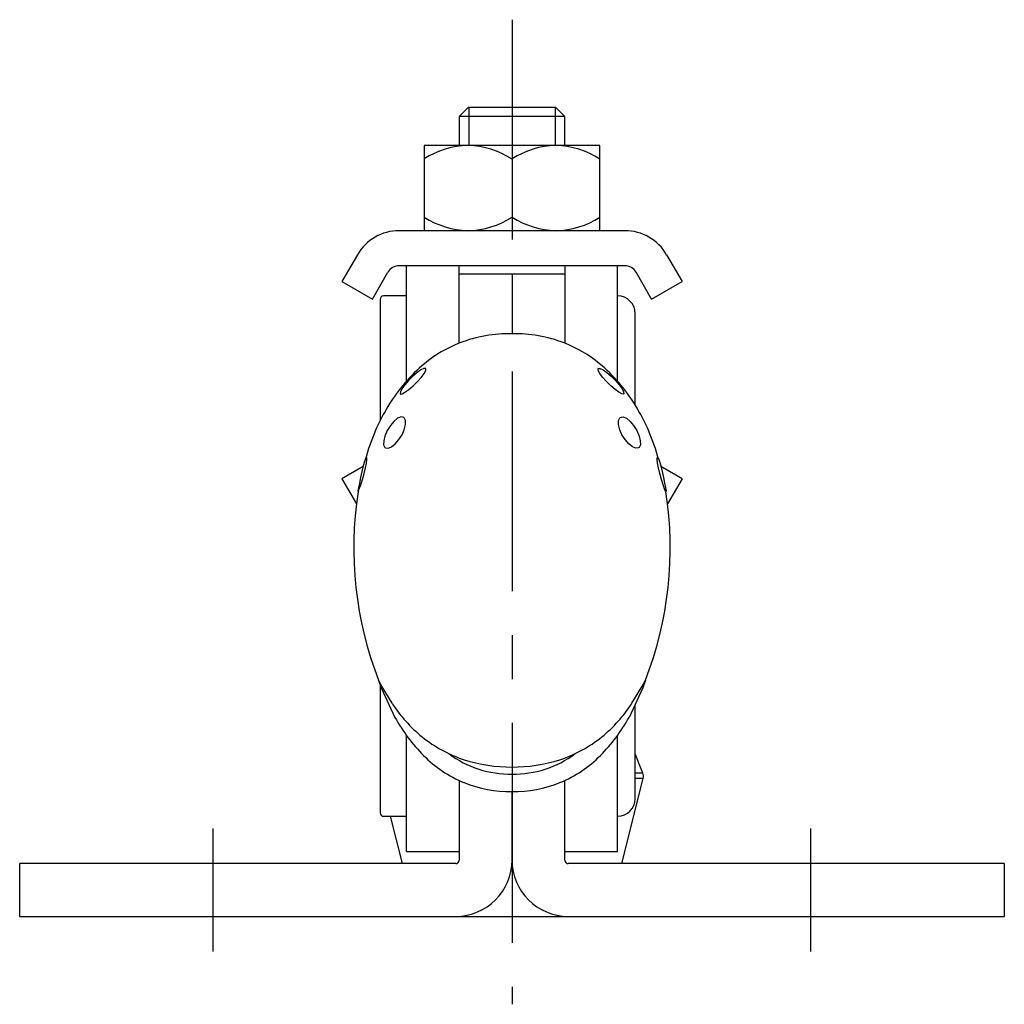
# Model space of a CAD drawing. Extents: x 1 to 411, y 0 to 302.
# Drawn here: x 355 to 411, y 145 to 201 of the extents above; entities that cross this region are included whole.
import ezdxf

# ---------------------------------------------------------------- set-up
doc = ezdxf.new("R2010")
doc.units = 0
doc.header["$LTSCALE"] = 10
doc.linetypes.add('CENTER', pattern=[2, 1.25, -0.25, 0.25, -0.25])
doc.layers.get('0').update_dxf_attribs({"linetype": 'CONTINUOUS'})
doc.layers.add('1', color=1, linetype='CENTER')
doc.layers.add('3', color=3, linetype='CONTINUOUS')

msp = doc.modelspace()

# ---------------------------------------------------------------- linework, layer by layer
for p, q in [((380.503, 196), (380.003, 195.5)), ((380.003, 195.5), (380.003, 193.85)), ((386.003, 195.5), (380.003, 195.5)), ((385.503, 196), (380.503, 196)), ((386.003, 195.5), (385.503, 196)), ((386.003, 193.85), (386.003, 195.5)), ((388.003, 193.85), (378.003, 193.85)), ((378.003, 193.85), (378.003, 189)), ((388.003, 189), (388.003, 193.85)), ((383.003, 193.076), (383.003, 189.774)), ((389.423, 189), (376.583, 189)), ((374.213, 187.632), (373.332, 186.106)), ((391.793, 187.632), (392.673, 186.106)), ((375.064, 185.106), (375.945, 186.632)), ((389.423, 187), (376.583, 187)), ((377.003, 180.438), (377.003, 187)), ((380.003, 182.6), (380.003, 187)), ((386.003, 186.526), (380.003, 186.526)), ((383.003, 186.526), (383.003, 183.137)), ((386.003, 187), (386.003, 182.6)), ((389.003, 180.438), (389.003, 187)), ((390.941, 185.106), (390.061, 186.632)), ((373.332, 186.106), (375.064, 185.106)), ((390.941, 185.106), (392.673, 186.106)), ((375.503, 185.09), (375.503, 178.2)), ((377.003, 185.29), (375.703, 185.29)), ((390.003, 179.103), (390.003, 184.29)), ((374.538, 175.59), (373.332, 174.894)), ((392.673, 174.894), (391.466, 175.591)), ((373.332, 174.894), (374.155, 173.468)), ((392.673, 174.894), (391.85, 173.468)), ((375.618, 163.065), (375.413, 163.431)), ((375.413, 163.431), (375.556, 162.993)), ((375.503, 163.147), (375.503, 155.893)), ((375.503, 163.147), (375.503, 162.548)), ((375.556, 162.993), (376.342, 161.319)), ((376.179, 162.121), (375.618, 163.065)), ((390.449, 162.993), (389.663, 161.319)), ((389.826, 162.121), (390.387, 163.065)), ((390.387, 163.065), (390.592, 163.431)), ((390.592, 163.431), (390.449, 162.993)), ((390.003, 156.693), (390.003, 162.042)), ((377.003, 153.695), (377.003, 160.284)), ((389.003, 153.695), (389.003, 160.284)), ((390.443, 158.15), (390.003, 159.25)), ((383.005, 158.495), (383.001, 158.495)), ((390.443, 158.15), (390.003, 158.15)), ((380.003, 157.731), (380.003, 153.2)), ((386.003, 153.2), (386.003, 157.731)), ((389.253, 153), (390.463, 157.843)), ((390.463, 157.843), (390.003, 157.843)), ((383.003, 153.2), (383.003, 157.094)), ((375.703, 155.693), (377.003, 155.693)), ((376.079, 155.693), (376.753, 153)), ((377.003, 153.695), (380.003, 153.695)), ((386.003, 153.695), (389.003, 153.695)), ((379.803, 153), (355.004, 153)), ((355.004, 150), (355.004, 153)), ((411.002, 153), (386.203, 153)), ((411.002, 153), (411.002, 150)), ((355.004, 150), (379.803, 150)), ((379.803, 150), (386.203, 150)), ((386.203, 150), (411.002, 150))]:
    msp.add_line(p, q)
at = {"flags": 128}
for points in [[(378.097, 181.165), (377.996, 181.168), (377.822, 181.086), (377.611, 180.94), (377.359, 180.724), (377.118, 180.478), (376.908, 180.23), (376.743, 179.997), (376.657, 179.83), (376.644, 179.727), (376.658, 179.711), (376.753, 179.72), (376.917, 179.808), (377.143, 179.973), (377.379, 180.176), (377.63, 180.418), (377.853, 180.665), (378.014, 180.876), (378.108, 181.051), (378.111, 181.15), (378.097, 181.165)], [(387.909, 181.165), (388.01, 181.168), (388.184, 181.086), (388.394, 180.94), (388.646, 180.724), (388.888, 180.478), (389.097, 180.23), (389.263, 179.997), (389.349, 179.83), (389.361, 179.727), (389.348, 179.711), (389.252, 179.72), (389.088, 179.808), (388.863, 179.973), (388.626, 180.176), (388.376, 180.418), (388.152, 180.665), (387.992, 180.876), (387.897, 181.051), (387.894, 181.15), (387.909, 181.165)], [(375.803, 176.647), (375.951, 176.624), (376.146, 176.705), (376.354, 176.869), (376.573, 177.116), (376.75, 177.394), (376.879, 177.681), (376.954, 177.973), (376.952, 178.201), (376.877, 178.357), (376.845, 178.382), (376.691, 178.406), (376.5, 178.332), (376.282, 178.156), (376.086, 177.92), (375.906, 177.626), (375.774, 177.319), (375.707, 177.05), (375.702, 176.816), (375.769, 176.673), (375.803, 176.647)], [(390.203, 176.647), (390.054, 176.624), (389.859, 176.705), (389.652, 176.869), (389.432, 177.116), (389.256, 177.394), (389.127, 177.681), (389.052, 177.973), (389.054, 178.201), (389.128, 178.357), (389.161, 178.382), (389.314, 178.406), (389.506, 178.332), (389.723, 178.156), (389.919, 177.92), (390.099, 177.626), (390.231, 177.319), (390.299, 177.05), (390.303, 176.816), (390.236, 176.673), (390.203, 176.647)], [(374.729, 176.096), (374.678, 176.035), (374.614, 175.863), (374.546, 175.621), (374.468, 175.3), (374.395, 174.966), (374.327, 174.642), (374.272, 174.369), (374.24, 174.198), (374.249, 174.14), (374.264, 174.166), (374.32, 174.309), (374.405, 174.552), (374.497, 174.846), (374.592, 175.182), (374.671, 175.509), (374.724, 175.786), (374.747, 175.995), (374.738, 176.087), (374.729, 176.096)], [(391.276, 176.096), (391.328, 176.035), (391.391, 175.863), (391.46, 175.621), (391.537, 175.3), (391.611, 174.966), (391.678, 174.642), (391.734, 174.369), (391.765, 174.198), (391.757, 174.14), (391.742, 174.166), (391.685, 174.309), (391.601, 174.552), (391.508, 174.846), (391.413, 175.182), (391.334, 175.509), (391.281, 175.786), (391.258, 175.995), (391.268, 176.087), (391.276, 176.096)]]:
    msp.add_lwpolyline(points, dxfattribs=at)
for centre, radius, start, end in [((380.625, 189.029), 4.823, 91.4503, 122.9339), ((380.341, 188.9), 4.953, 57.49, 88.1258), ((385.625, 189.029), 4.823, 91.4503, 122.9339), ((385.341, 188.9), 4.953, 57.49, 88.1258), ((380.665, 193.95), 4.953, 237.4901, 268.1257), ((380.381, 193.821), 4.823, 271.4506, 302.9337), ((385.665, 193.95), 4.953, 237.4901, 268.1257), ((385.381, 193.821), 4.823, 271.4506, 302.9337), ((376.583, 186.263), 2.737, 89.9999, 150), ((389.423, 186.263), 2.737, 30, 90), ((376.583, 186.263), 0.737, 89.9998, 150), ((389.423, 186.263), 0.737, 30.0001, 90.0001), ((375.703, 185.09), 0.2, 90, 180), ((389.003, 184.29), 1, 0, 90), ((382.817, 175.522), 7.617, 88.6015, 111.3994), ((383.189, 175.522), 7.617, 68.6006, 91.3985), ((382.826, 175.524), 7.619, 111.4714, 129.1041), ((383.179, 175.524), 7.619, 50.8959, 68.5286), ((384.607, 173.699), 10.161, 130.4074, 147.9724), ((381.398, 173.699), 10.161, 32.0276, 49.5926), ((386.217, 172.86), 11.971, 148.6538, 164.8028), ((379.788, 172.86), 11.971, 15.1972, 31.3462), ((394.748, 170.952), 20.746, 171.1584, 201.255), ((371.257, 170.952), 20.746, 338.745, 8.8416), ((383.167, 166.668), 8.337, 213.0541, 230.7535), ((382.838, 166.668), 8.337, 309.2465, 326.9459), ((384.868, 166.03), 9.741, 208.9259, 224.9181), ((381.138, 166.03), 9.741, 315.0819, 331.0741), ((382.601, 166.006), 7.466, 230.9064, 251.8996), ((383.405, 166.006), 7.466, 288.1004, 309.0936), ((383.004, 164.187), 7.12, 225.0051, 247.4431), ((382.888, 163.885), 5.791, 233.0539, 271.1386), ((383.118, 163.885), 5.791, 268.8614, 306.9461), ((383.001, 164.187), 7.12, 292.5569, 314.9949), ((382.933, 167.184), 8.689, 252.2268, 270.4432), ((383.072, 167.184), 8.689, 269.5568, 287.7732), ((389.978, 157.964), 0.5, 345.9638, 21.8014), ((382.945, 164.241), 7.147, 248.0456, 270.4611), ((383.06, 164.241), 7.147, 269.5389, 291.9544), ((389.003, 156.693), 1, 270, 0), ((375.703, 155.893), 0.2, 180, 270), ((379.803, 153.2), 0.2, 270, 0), ((379.803, 153.2), 3.2, 270, 0), ((386.203, 153.2), 3.2, 180, 270), ((386.203, 153.2), 0.2, 180, 270)]:
    msp.add_arc(centre, radius, start, end)
at = {"layer": '1'}
for p, q in [((383.003, 201), (383.003, 145)), ((366.003, 148), (366.003, 155)), ((400.003, 148), (400.003, 155))]:
    msp.add_line(p, q, dxfattribs=at)
at = {"layer": '3'}
for p, q in [((380.553, 196), (380.553, 193.85)), ((385.453, 196), (385.453, 193.85))]:
    msp.add_line(p, q, dxfattribs=at)

doc.saveas('drawing.dxf')
